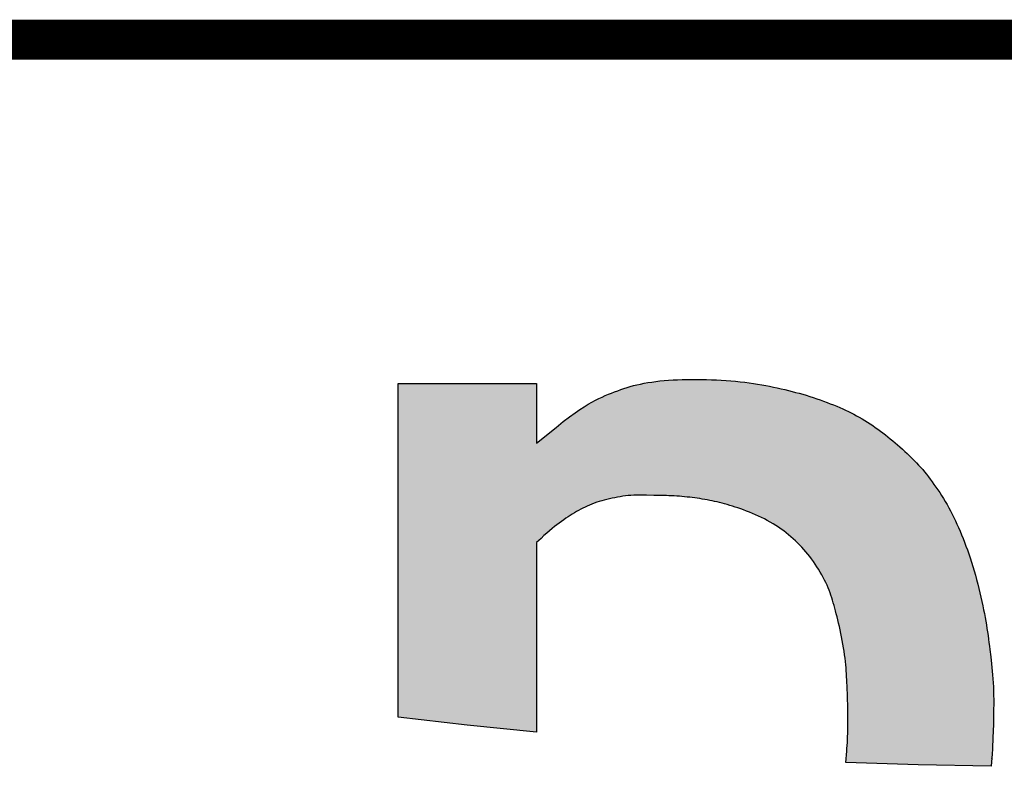
# Model space of a CAD drawing. Extents: x 0 to 82.8, y 0 to 53.6.
# Drawn here: x 72.2 to 73.1, y 4.9 to 5.6 of the extents above; entities that cross this region are included whole.
import ezdxf

# ---------------------------------------------------------------- set-up
doc = ezdxf.new("R2010")
doc.units = 0
doc.header["$LTSCALE"] = 0.5
doc.header["$MEASUREMENT"] = 0
doc.layers.add('BORDER', color=7, linetype='CONTINUOUS')
doc.layers.add('LOGO', color=7, linetype='CONTINUOUS')

msp = doc.modelspace()

# ---------------------------------------------------------------- linework, layer by layer
at = {"layer": 'BORDER', "color": 7, "const_width": 0.036534}
msp.add_lwpolyline([(60.460236, 5.555661), (81.593437, 5.555661)], dxfattribs=at)
at = {"layer": 'LOGO', "color": 7}
for p, q in [((72.552792, 5.241471), (72.679456, 5.241471)), ((72.552792, 4.936361), (72.552792, 5.241471)), ((72.679456, 5.241471), (72.679456, 5.186792)), ((72.759242, 5.236814), (72.762136, 5.237742)), ((72.762136, 5.237742), (72.765076, 5.238621)), ((72.765076, 5.238621), (72.768082, 5.23945)), ((72.768082, 5.23945), (72.771171, 5.240228)), ((72.771171, 5.240228), (72.774358, 5.240949)), ((72.774358, 5.240949), (72.777667, 5.241618)), ((72.777667, 5.241618), (72.781102, 5.24223)), ((72.781102, 5.24223), (72.784658, 5.242784)), ((72.784658, 5.242784), (72.788333, 5.243284)), ((72.788333, 5.243284), (72.792121, 5.243725)), ((72.792121, 5.243725), (72.796017, 5.244106)), ((72.796017, 5.244106), (72.800016, 5.244433)), ((72.800016, 5.244433), (72.804116, 5.244698)), ((72.804116, 5.244698), (72.808312, 5.244906)), ((72.808312, 5.244906), (72.812592, 5.245058)), ((72.812592, 5.245058), (72.816941, 5.245152)), ((72.816941, 5.245152), (72.821348, 5.245194)), ((72.821348, 5.245194), (72.825796, 5.245183)), ((72.825796, 5.245183), (72.830273, 5.245121)), ((72.830273, 5.245121), (72.834766, 5.245012)), ((72.834766, 5.245012), (72.839256, 5.244854)), ((72.839256, 5.244854), (72.843733, 5.244652)), ((72.843733, 5.244652), (72.848181, 5.244407)), ((72.848181, 5.244407), (72.85259, 5.244115)), ((72.85259, 5.244115), (72.856946, 5.24378)), ((72.856946, 5.24378), (72.861239, 5.2434)), ((72.861239, 5.2434), (72.865455, 5.242975)), ((72.865455, 5.242975), (72.869583, 5.242508)), ((72.869583, 5.242508), (72.873613, 5.241995)), ((72.873613, 5.241995), (72.877535, 5.24144)), ((72.877535, 5.24144), (72.881365, 5.240844)), ((72.881365, 5.240844), (72.885107, 5.24021)), ((72.885107, 5.24021), (72.888771, 5.239542)), ((72.888771, 5.239542), (72.892367, 5.238844)), ((72.892367, 5.238844), (72.895898, 5.238119)), ((72.895898, 5.238119), (72.89938, 5.237369)), ((72.89938, 5.237369), (72.902813, 5.236599)), ((72.736219, 5.227657), (72.739216, 5.229075)), ((72.739216, 5.229075), (72.742132, 5.230371)), ((72.742132, 5.230371), (72.744998, 5.231568)), ((72.744998, 5.231568), (72.747839, 5.232697)), ((72.747839, 5.232697), (72.750683, 5.23378)), ((72.750683, 5.23378), (72.753531, 5.23483)), ((72.753531, 5.23483), (72.756379, 5.235843)), ((72.756379, 5.235843), (72.759242, 5.236814)), ((72.902813, 5.236599), (72.906203, 5.235815)), ((72.906203, 5.235815), (72.909548, 5.235012)), ((72.909548, 5.235012), (72.912857, 5.234188)), ((72.912857, 5.234188), (72.91613, 5.233337)), ((72.91613, 5.233337), (72.919377, 5.23246)), ((72.919377, 5.23246), (72.922602, 5.23155)), ((72.922602, 5.23155), (72.925812, 5.230605)), ((72.925812, 5.230605), (72.929012, 5.229619)), ((72.929012, 5.229619), (72.932213, 5.228591)), ((72.932213, 5.228591), (72.935406, 5.227523)), ((72.718952, 5.217642), (72.72287, 5.220189)), ((72.72287, 5.220189), (72.726468, 5.222386)), ((72.726468, 5.222386), (72.729872, 5.22434)), ((72.729872, 5.22434), (72.733115, 5.226087)), ((72.733115, 5.226087), (72.736219, 5.227657)), ((72.935406, 5.227523), (72.938576, 5.22642)), ((72.938576, 5.22642), (72.941715, 5.225289)), ((72.941715, 5.225289), (72.944811, 5.224136)), ((72.944811, 5.224136), (72.947852, 5.222965)), ((72.947852, 5.222965), (72.950822, 5.221785)), ((72.950822, 5.221785), (72.953714, 5.220599)), ((72.953714, 5.220599), (72.956512, 5.219415)), ((72.956512, 5.219415), (72.959224, 5.218227)), ((72.703824, 5.206561), (72.709573, 5.210957)), ((72.709573, 5.210957), (72.714567, 5.214607)), ((72.714567, 5.214607), (72.718952, 5.217642)), ((72.959224, 5.218227), (72.961859, 5.21703)), ((72.961859, 5.21703), (72.964433, 5.215813)), ((72.964433, 5.215813), (72.966956, 5.21457)), ((72.966956, 5.21457), (72.96944, 5.213292)), ((72.96944, 5.213292), (72.9719, 5.211974)), ((72.9719, 5.211974), (72.974351, 5.210604)), ((72.974351, 5.210604), (72.9768, 5.209175)), ((72.679456, 5.186792), (72.697192, 5.201297)), ((72.697192, 5.201297), (72.703824, 5.206561)), ((72.9768, 5.209175), (72.979254, 5.20769)), ((72.979254, 5.20769), (72.9817, 5.206156)), ((72.9817, 5.206156), (72.984136, 5.204575)), ((72.984136, 5.204575), (72.986556, 5.202955)), ((72.986556, 5.202955), (72.988955, 5.2013)), ((72.988955, 5.2013), (72.991323, 5.19962)), ((72.991323, 5.19962), (72.99366, 5.197917)), ((72.99366, 5.197917), (72.995957, 5.196198)), ((72.995957, 5.196198), (72.998222, 5.194459)), ((72.998222, 5.194459), (73.000461, 5.192697)), ((73.000461, 5.192697), (73.002679, 5.190908)), ((73.002679, 5.190908), (73.004887, 5.189088)), ((73.004887, 5.189088), (73.00709, 5.187231)), ((73.00709, 5.187231), (73.009294, 5.185332)), ((73.009294, 5.185332), (73.011504, 5.183392)), ((73.011504, 5.183392), (73.013725, 5.181408)), ((73.013725, 5.181408), (73.015941, 5.179389)), ((73.015941, 5.179389), (73.018145, 5.177339)), ((73.018145, 5.177339), (73.020322, 5.175267)), ((73.020322, 5.175267), (73.022461, 5.173178)), ((73.022461, 5.173178), (73.024553, 5.17108)), ((73.024553, 5.17108), (73.026583, 5.168979)), ((73.026583, 5.168979), (73.028543, 5.166881)), ((73.028543, 5.166881), (73.030429, 5.164785)), ((73.030429, 5.164785), (73.032253, 5.162683)), ((73.032253, 5.162683), (73.034026, 5.160558)), ((73.034026, 5.160558), (73.035765, 5.158401)), ((73.035765, 5.158401), (73.037479, 5.156202)), ((73.037479, 5.156202), (73.039181, 5.15395)), ((73.039181, 5.15395), (73.040882, 5.151633)), ((73.040882, 5.151633), (73.042592, 5.149241)), ((73.042592, 5.149241), (73.044317, 5.146777)), ((72.758196, 5.13831), (72.755712, 5.137935)), ((72.760691, 5.138636), (72.758196, 5.13831)), ((72.763186, 5.138913), (72.760691, 5.138636)), ((72.765679, 5.139134), (72.763186, 5.138913)), ((72.768156, 5.139294), (72.765679, 5.139134)), ((72.770603, 5.139395), (72.768156, 5.139294)), ((72.773003, 5.139439), (72.770603, 5.139395)), ((72.77536, 5.139437), (72.773003, 5.139439)), ((72.777678, 5.139404), (72.77536, 5.139437)), ((72.77996, 5.139347), (72.777678, 5.139404)), ((72.786649, 5.139141), (72.77996, 5.139347)), ((72.78887, 5.139086), (72.786649, 5.139141)), ((72.795693, 5.138959), (72.78887, 5.139086)), ((72.798017, 5.138908), (72.795693, 5.138959)), ((72.800365, 5.138842), (72.798017, 5.138908)), ((72.80273, 5.138759), (72.800365, 5.138842)), ((72.805113, 5.138647), (72.80273, 5.138759)), ((72.807501, 5.138507), (72.805113, 5.138647)), ((72.809884, 5.138336), (72.807501, 5.138507)), ((72.812258, 5.138139), (72.809884, 5.138336)), ((72.814624, 5.137917), (72.812258, 5.138139)), ((73.044317, 5.146777), (73.046049, 5.144242)), ((73.046049, 5.144242), (73.047779, 5.141644)), ((73.047779, 5.141644), (73.049498, 5.138989)), ((73.049498, 5.138989), (73.051199, 5.13628)), ((72.725753, 5.129444), (72.723705, 5.128479)), ((72.727849, 5.130364), (72.725753, 5.129444)), ((72.729991, 5.131241), (72.727849, 5.130364)), ((72.732179, 5.13207), (72.729991, 5.131241)), ((72.734402, 5.132846), (72.732179, 5.13207)), ((72.736658, 5.133574), (72.734402, 5.132846)), ((72.738945, 5.134256), (72.736658, 5.133574)), ((72.741262, 5.134894), (72.738945, 5.134256)), ((72.743606, 5.135493), (72.741262, 5.134894)), ((72.745973, 5.136052), (72.743606, 5.135493)), ((72.74837, 5.136573), (72.745973, 5.136052)), ((72.750792, 5.137064), (72.74837, 5.136573)), ((72.753241, 5.13752), (72.750792, 5.137064)), ((72.755712, 5.137935), (72.753241, 5.13752)), ((72.816976, 5.137672), (72.814624, 5.137917)), ((72.819314, 5.137404), (72.816976, 5.137672)), ((72.821635, 5.137119), (72.819314, 5.137404)), ((72.823942, 5.136817), (72.821635, 5.137119)), ((72.826233, 5.136499), (72.823942, 5.136817)), ((72.828515, 5.136163), (72.826233, 5.136499)), ((72.830791, 5.135806), (72.828515, 5.136163)), ((72.833062, 5.135427), (72.830791, 5.135806)), ((72.835331, 5.135023), (72.833062, 5.135427)), ((72.837598, 5.134594), (72.835331, 5.135023)), ((72.839865, 5.134135), (72.837598, 5.134594)), ((72.842134, 5.133647), (72.839865, 5.134135)), ((72.844403, 5.133127), (72.842134, 5.133647)), ((72.846681, 5.132572), (72.844403, 5.133127)), ((72.848975, 5.131985), (72.846681, 5.132572)), ((72.851285, 5.13136), (72.848975, 5.131985)), ((72.853622, 5.130698), (72.851285, 5.13136)), ((72.855995, 5.129994), (72.853622, 5.130698)), ((72.858408, 5.129251), (72.855995, 5.129994)), ((72.86087, 5.128466), (72.858408, 5.129251)), ((73.051199, 5.13628), (73.052877, 5.133517)), ((73.052877, 5.133517), (73.054519, 5.130711)), ((73.054519, 5.130711), (73.056123, 5.127861)), ((72.710158, 5.12081), (72.708231, 5.119563)), ((72.712068, 5.122005), (72.710158, 5.12081)), ((72.713962, 5.123158), (72.712068, 5.122005)), ((72.715863, 5.124281), (72.713962, 5.123158)), ((72.717781, 5.125377), (72.715863, 5.124281)), ((72.719724, 5.126444), (72.717781, 5.125377)), ((72.721695, 5.127479), (72.719724, 5.126444)), ((72.723705, 5.128479), (72.721695, 5.127479)), ((72.863394, 5.127631), (72.86087, 5.128466)), ((72.865974, 5.126747), (72.863394, 5.127631)), ((72.868603, 5.125811), (72.865974, 5.126747)), ((72.871273, 5.124818), (72.868603, 5.125811)), ((72.873977, 5.123768), (72.871273, 5.124818)), ((72.8767, 5.122658), (72.873977, 5.123768)), ((72.879434, 5.121483), (72.8767, 5.122658)), ((72.882172, 5.120244), (72.879434, 5.121483)), ((72.884899, 5.118942), (72.882172, 5.120244)), ((73.056123, 5.127861), (73.057687, 5.124967)), ((73.057687, 5.124967), (73.05921, 5.122022)), ((73.05921, 5.122022), (73.060701, 5.119021)), ((72.698041, 5.112297), (72.695833, 5.110578)), ((72.700176, 5.113915), (72.698041, 5.112297)), ((72.702257, 5.115441), (72.700176, 5.113915)), ((72.704287, 5.116886), (72.702257, 5.115441)), ((72.706276, 5.118258), (72.704287, 5.116886)), ((72.708231, 5.119563), (72.706276, 5.118258)), ((72.887602, 5.117578), (72.884899, 5.118942)), ((72.890275, 5.11616), (72.887602, 5.117578)), ((72.892908, 5.114689), (72.890275, 5.11616)), ((72.895497, 5.113167), (72.892908, 5.114689)), ((72.898036, 5.1116), (72.895497, 5.113167)), ((72.900516, 5.109988), (72.898036, 5.1116)), ((73.060701, 5.119021), (73.062164, 5.115965)), ((73.062164, 5.115965), (73.063597, 5.112849)), ((73.063597, 5.112849), (73.065009, 5.109675)), ((72.686127, 5.102348), (72.683446, 5.099879)), ((72.688699, 5.104639), (72.686127, 5.102348)), ((72.69117, 5.106763), (72.688699, 5.104639)), ((72.693547, 5.108739), (72.69117, 5.106763)), ((72.695833, 5.110578), (72.693547, 5.108739)), ((72.902932, 5.108337), (72.900516, 5.109988)), ((72.905273, 5.106649), (72.902932, 5.108337)), ((72.907542, 5.104924), (72.905273, 5.106649)), ((72.909743, 5.103163), (72.907542, 5.104924)), ((72.911883, 5.101363), (72.909743, 5.103163)), ((73.065009, 5.109675), (73.066404, 5.106437)), ((73.066404, 5.106437), (73.06778, 5.103133)), ((73.06778, 5.103133), (73.069144, 5.09977)), ((72.683446, 5.099879), (72.679456, 5.096078)), ((72.679456, 5.096078), (72.679456, 4.922714)), ((72.913964, 5.099526), (72.911883, 5.101363)), ((72.91599, 5.097652), (72.913964, 5.099526)), ((72.917967, 5.095736), (72.91599, 5.097652)), ((72.919903, 5.093778), (72.917967, 5.095736)), ((72.921802, 5.091774), (72.919903, 5.093778)), ((73.069144, 5.09977), (73.070488, 5.096343)), ((73.070488, 5.096343), (73.071814, 5.09285)), ((72.923667, 5.089724), (72.921802, 5.091774)), ((72.9255, 5.087624), (72.923667, 5.089724)), ((72.927294, 5.085473), (72.9255, 5.087624)), ((72.92905, 5.083274), (72.927294, 5.085473)), ((73.071814, 5.09285), (73.073119, 5.08929)), ((73.073119, 5.08929), (73.074401, 5.085657)), ((73.074401, 5.085657), (73.075658, 5.081948)), ((72.930764, 5.081027), (72.92905, 5.083274)), ((72.932437, 5.078729), (72.930764, 5.081027)), ((72.934064, 5.076381), (72.932437, 5.078729)), ((72.93564, 5.073991), (72.934064, 5.076381)), ((73.075658, 5.081948), (73.07689, 5.078155)), ((73.07689, 5.078155), (73.078093, 5.074276)), ((72.937159, 5.071571), (72.93564, 5.073991)), ((72.93862, 5.069131), (72.937159, 5.071571)), ((72.940012, 5.066684), (72.93862, 5.069131)), ((72.941336, 5.06424), (72.940012, 5.066684)), ((73.078093, 5.074276), (73.079269, 5.07031)), ((73.079269, 5.07031), (73.080411, 5.066272)), ((73.080411, 5.066272), (73.08152, 5.06219)), ((72.942586, 5.06181), (72.941336, 5.06424)), ((72.943756, 5.059405), (72.942586, 5.06181)), ((72.944844, 5.057035), (72.943756, 5.059405)), ((72.945844, 5.054711), (72.944844, 5.057035)), ((73.08152, 5.06219), (73.082588, 5.058092)), ((73.082588, 5.058092), (73.083612, 5.054008)), ((72.946762, 5.052425), (72.945844, 5.054711)), ((72.947608, 5.050162), (72.946762, 5.052425)), ((72.948398, 5.047908), (72.947608, 5.050162)), ((73.083612, 5.054008), (73.08459, 5.04996)), ((73.08459, 5.04996), (73.085513, 5.045981)), ((72.949143, 5.045646), (72.948398, 5.047908)), ((72.949853, 5.043363), (72.949143, 5.045646)), ((72.950544, 5.041037), (72.949853, 5.043363)), ((72.951228, 5.03865), (72.950544, 5.041037)), ((73.085513, 5.045981), (73.086381, 5.042096)), ((73.086381, 5.042096), (73.08719, 5.038325)), ((72.951921, 5.036172), (72.951228, 5.03865)), ((72.952625, 5.033596), (72.951921, 5.036172)), ((72.953333, 5.030922), (72.952625, 5.033596)), ((72.954045, 5.028153), (72.953333, 5.030922)), ((73.08719, 5.038325), (73.087942, 5.034666)), ((73.087942, 5.034666), (73.088641, 5.031104)), ((73.088641, 5.031104), (73.089292, 5.027626)), ((72.954758, 5.025292), (72.954045, 5.028153)), ((72.955466, 5.022341), (72.954758, 5.025292)), ((72.956165, 5.019306), (72.955466, 5.022341)), ((73.089292, 5.027626), (73.0899, 5.024222)), ((73.0899, 5.024222), (73.090467, 5.020876)), ((72.956854, 5.016189), (72.956165, 5.019306)), ((72.957527, 5.012999), (72.956854, 5.016189)), ((72.958178, 5.009754), (72.957527, 5.012999)), ((73.090467, 5.020876), (73.091, 5.017576)), ((73.091, 5.017576), (73.0915, 5.014312)), ((73.0915, 5.014312), (73.091971, 5.011069)), ((72.958801, 5.006479), (72.958178, 5.009754)), ((72.959393, 5.003192), (72.958801, 5.006479)), ((72.959947, 4.999914), (72.959393, 5.003192)), ((73.091971, 5.011069), (73.092419, 5.00784)), ((73.092419, 5.00784), (73.092846, 5.004617)), ((73.092846, 5.004617), (73.093256, 5.001397)), ((72.960456, 4.99667), (72.959947, 4.999914)), ((72.960918, 4.993478), (72.960456, 4.99667)), ((73.093256, 5.001397), (73.093651, 4.998172)), ((73.093651, 4.998172), (73.094409, 4.99168)), ((72.961324, 4.99036), (72.960918, 4.993478)), ((72.96167, 4.987339), (72.961324, 4.99036)), ((72.961962, 4.98441), (72.96167, 4.987339)), ((73.094409, 4.99168), (73.095148, 4.985109)), ((73.095148, 4.985109), (73.095503, 4.981788)), ((72.962205, 4.981564), (72.961962, 4.98441)), ((72.962409, 4.978784), (72.962205, 4.981564)), ((72.962583, 4.976055), (72.962409, 4.978784)), ((72.962729, 4.973362), (72.962583, 4.976055)), ((73.095503, 4.981788), (73.095841, 4.978427)), ((73.095841, 4.978427), (73.096154, 4.975007)), ((72.962861, 4.970688), (72.962729, 4.973362)), ((72.963225, 4.962609), (72.962861, 4.970688)), ((73.096154, 4.975007), (73.096437, 4.971512)), ((73.096437, 4.971512), (73.096681, 4.967925)), ((73.096681, 4.967925), (73.09688, 4.964227)), ((72.963453, 4.95711), (72.963225, 4.962609)), ((73.09688, 4.964227), (73.097027, 4.960396)), ((73.097027, 4.960396), (73.097117, 4.956417)), ((72.963556, 4.954341), (72.963453, 4.95711)), ((72.963648, 4.951565), (72.963556, 4.954341)), ((72.963731, 4.94879), (72.963648, 4.951565)), ((73.097117, 4.956417), (73.097156, 4.952304)), ((73.097156, 4.952304), (73.09715, 4.948093)), ((72.963799, 4.946021), (72.963731, 4.94879)), ((72.963854, 4.943261), (72.963799, 4.946021)), ((72.963891, 4.940516), (72.963854, 4.943261)), ((72.963915, 4.93778), (72.963891, 4.940516)), ((73.097106, 4.94382), (73.097031, 4.93952)), ((73.09715, 4.948093), (73.097106, 4.94382)), ((72.616063, 4.929071), (72.552792, 4.936361)), ((72.963891, 4.929622), (72.963915, 4.932336)), ((72.963922, 4.935055), (72.963915, 4.93778)), ((72.963915, 4.932336), (72.963922, 4.935055)), ((73.096935, 4.935228), (73.096823, 4.930981)), ((73.097031, 4.93952), (73.096935, 4.935228)), ((72.679456, 4.922714), (72.616063, 4.929071)), ((72.963729, 4.921495), (72.963799, 4.924204)), ((72.963799, 4.924204), (72.963854, 4.926912)), ((72.963854, 4.926912), (72.963891, 4.929622)), ((73.09658, 4.922755), (73.096448, 4.918791)), ((73.096823, 4.930981), (73.09658, 4.922755)), ((72.963256, 4.910647), (72.963407, 4.913356)), ((72.963407, 4.913356), (72.963536, 4.916071)), ((72.963536, 4.916071), (72.963644, 4.918783)), ((72.963644, 4.918783), (72.963729, 4.921495)), ((73.096299, 4.914882), (73.096122, 4.910991)), ((73.096448, 4.918791), (73.096299, 4.914882)), ((72.961995, 4.895144), (72.962874, 4.90524)), ((72.962874, 4.90524), (72.963078, 4.907941)), ((72.963078, 4.907941), (72.963256, 4.910647)), ((73.095907, 4.907071), (73.095646, 4.903081)), ((73.096122, 4.910991), (73.095907, 4.907071)), ((73.02821, 4.892914), (72.961995, 4.895144)), ((72.962556, 4.901706), (72.96264, 4.902548)), ((73.095646, 4.903081), (73.094758, 4.89154)), ((73.09533, 4.898979), (73.095253, 4.898108)), ((73.094758, 4.89154), (73.02821, 4.892914))]:
    msp.add_line(p, q, dxfattribs=at)
at = {"layer": 'LOGO', "color": 7, "linetype": 'BYBLOCK'}
for points in [[(72.679456, 5.241471), (72.552792, 5.241471), (72.679456, 5.186792)], [(72.679456, 5.186792), (72.552792, 5.241471), (72.552792, 4.936361)], [(72.89938, 5.237369), (72.762136, 5.237742), (72.759242, 5.236814)], [(72.759242, 5.236814), (72.902813, 5.236599), (72.89938, 5.237369)], [(72.895898, 5.238119), (72.765076, 5.238621), (72.762136, 5.237742)], [(72.762136, 5.237742), (72.89938, 5.237369), (72.895898, 5.238119)], [(72.892367, 5.238844), (72.768082, 5.23945), (72.765076, 5.238621)], [(72.765076, 5.238621), (72.895898, 5.238119), (72.892367, 5.238844)], [(72.885107, 5.24021), (72.771171, 5.240228), (72.768082, 5.23945)], [(72.888771, 5.239542), (72.885107, 5.24021), (72.768082, 5.23945)], [(72.768082, 5.23945), (72.892367, 5.238844), (72.888771, 5.239542)], [(72.881365, 5.240844), (72.774358, 5.240949), (72.771171, 5.240228)], [(72.771171, 5.240228), (72.885107, 5.24021), (72.881365, 5.240844)], [(72.877535, 5.24144), (72.777667, 5.241618), (72.774358, 5.240949)], [(72.774358, 5.240949), (72.881365, 5.240844), (72.877535, 5.24144)], [(72.873613, 5.241995), (72.781102, 5.24223), (72.777667, 5.241618)], [(72.777667, 5.241618), (72.877535, 5.24144), (72.873613, 5.241995)], [(72.869583, 5.242508), (72.784658, 5.242784), (72.781102, 5.24223)], [(72.781102, 5.24223), (72.873613, 5.241995), (72.869583, 5.242508)], [(72.865455, 5.242975), (72.788333, 5.243284), (72.784658, 5.242784)], [(72.784658, 5.242784), (72.869583, 5.242508), (72.865455, 5.242975)], [(72.861239, 5.2434), (72.792121, 5.243725), (72.788333, 5.243284)], [(72.788333, 5.243284), (72.865455, 5.242975), (72.861239, 5.2434)], [(72.856946, 5.24378), (72.796017, 5.244106), (72.792121, 5.243725)], [(72.792121, 5.243725), (72.861239, 5.2434), (72.856946, 5.24378)], [(72.848181, 5.244407), (72.800016, 5.244433), (72.796017, 5.244106)], [(72.85259, 5.244115), (72.848181, 5.244407), (72.796017, 5.244106)], [(72.796017, 5.244106), (72.856946, 5.24378), (72.85259, 5.244115)], [(72.843733, 5.244652), (72.804116, 5.244698), (72.800016, 5.244433)], [(72.800016, 5.244433), (72.848181, 5.244407), (72.843733, 5.244652)], [(72.839256, 5.244854), (72.808312, 5.244906), (72.804116, 5.244698)], [(72.804116, 5.244698), (72.843733, 5.244652), (72.839256, 5.244854)], [(72.834766, 5.245012), (72.812592, 5.245058), (72.808312, 5.244906)], [(72.808312, 5.244906), (72.839256, 5.244854), (72.834766, 5.245012)], [(72.830273, 5.245121), (72.816941, 5.245152), (72.812592, 5.245058)], [(72.812592, 5.245058), (72.834766, 5.245012), (72.830273, 5.245121)], [(72.825796, 5.245183), (72.821348, 5.245194), (72.816941, 5.245152)], [(72.816941, 5.245152), (72.830273, 5.245121), (72.825796, 5.245183)], [(72.932213, 5.228591), (72.739216, 5.229075), (72.736219, 5.227657)], [(72.736219, 5.227657), (72.935406, 5.227523), (72.932213, 5.228591)], [(72.929012, 5.229619), (72.742132, 5.230371), (72.739216, 5.229075)], [(72.739216, 5.229075), (72.932213, 5.228591), (72.929012, 5.229619)], [(72.922602, 5.23155), (72.744998, 5.231568), (72.742132, 5.230371)], [(72.925812, 5.230605), (72.922602, 5.23155), (72.742132, 5.230371)], [(72.742132, 5.230371), (72.929012, 5.229619), (72.925812, 5.230605)], [(72.919377, 5.23246), (72.747839, 5.232697), (72.744998, 5.231568)], [(72.744998, 5.231568), (72.922602, 5.23155), (72.919377, 5.23246)], [(72.91613, 5.233337), (72.750683, 5.23378), (72.747839, 5.232697)], [(72.747839, 5.232697), (72.919377, 5.23246), (72.91613, 5.233337)], [(72.912857, 5.234188), (72.753531, 5.23483), (72.750683, 5.23378)], [(72.750683, 5.23378), (72.91613, 5.233337), (72.912857, 5.234188)], [(72.906203, 5.235815), (72.756379, 5.235843), (72.753531, 5.23483)], [(72.909548, 5.235012), (72.906203, 5.235815), (72.753531, 5.23483)], [(72.753531, 5.23483), (72.912857, 5.234188), (72.909548, 5.235012)], [(72.902813, 5.236599), (72.759242, 5.236814), (72.756379, 5.235843)], [(72.756379, 5.235843), (72.906203, 5.235815), (72.902813, 5.236599)], [(72.956512, 5.219415), (72.72287, 5.220189), (72.718952, 5.217642)], [(72.959224, 5.218227), (72.956512, 5.219415), (72.718952, 5.217642)], [(72.950822, 5.221785), (72.726468, 5.222386), (72.72287, 5.220189)], [(72.953714, 5.220599), (72.950822, 5.221785), (72.72287, 5.220189)], [(72.72287, 5.220189), (72.956512, 5.219415), (72.953714, 5.220599)], [(72.944811, 5.224136), (72.729872, 5.22434), (72.726468, 5.222386)], [(72.947852, 5.222965), (72.944811, 5.224136), (72.726468, 5.222386)], [(72.726468, 5.222386), (72.950822, 5.221785), (72.947852, 5.222965)], [(72.941715, 5.225289), (72.733115, 5.226087), (72.729872, 5.22434)], [(72.729872, 5.22434), (72.944811, 5.224136), (72.941715, 5.225289)], [(72.935406, 5.227523), (72.736219, 5.227657), (72.733115, 5.226087)], [(72.938576, 5.22642), (72.935406, 5.227523), (72.733115, 5.226087)], [(72.733115, 5.226087), (72.941715, 5.225289), (72.938576, 5.22642)], [(72.974351, 5.210604), (72.709573, 5.210957), (72.703824, 5.206561)], [(72.9768, 5.209175), (72.974351, 5.210604), (72.703824, 5.206561)], [(72.966956, 5.21457), (72.714567, 5.214607), (72.709573, 5.210957)], [(72.96944, 5.213292), (72.966956, 5.21457), (72.709573, 5.210957)], [(72.9719, 5.211974), (72.96944, 5.213292), (72.709573, 5.210957)], [(72.709573, 5.210957), (72.974351, 5.210604), (72.9719, 5.211974)], [(72.961859, 5.21703), (72.718952, 5.217642), (72.714567, 5.214607)], [(72.964433, 5.215813), (72.961859, 5.21703), (72.714567, 5.214607)], [(72.714567, 5.214607), (72.966956, 5.21457), (72.964433, 5.215813)], [(72.718952, 5.217642), (72.961859, 5.21703), (72.959224, 5.218227)], [(72.991323, 5.19962), (72.697192, 5.201297), (72.679456, 5.186792)], [(72.9817, 5.206156), (72.703824, 5.206561), (72.697192, 5.201297)], [(72.984136, 5.204575), (72.9817, 5.206156), (72.697192, 5.201297)], [(72.986556, 5.202955), (72.984136, 5.204575), (72.697192, 5.201297)], [(72.988955, 5.2013), (72.986556, 5.202955), (72.697192, 5.201297)], [(72.697192, 5.201297), (72.991323, 5.19962), (72.988955, 5.2013)], [(72.979254, 5.20769), (72.9768, 5.209175), (72.703824, 5.206561)], [(72.703824, 5.206561), (72.9817, 5.206156), (72.979254, 5.20769)], [(72.99366, 5.197917), (72.991323, 5.19962), (72.679456, 5.186792)], [(72.995957, 5.196198), (72.99366, 5.197917), (72.679456, 5.186792)], [(72.998222, 5.194459), (72.995957, 5.196198), (72.679456, 5.186792)], [(73.000461, 5.192697), (72.998222, 5.194459), (72.679456, 5.186792)], [(73.002679, 5.190908), (73.000461, 5.192697), (72.679456, 5.186792)], [(72.679456, 5.096078), (72.679456, 5.186792), (72.552792, 4.936361)], [(73.004887, 5.189088), (73.002679, 5.190908), (72.679456, 5.186792)], [(73.00709, 5.187231), (73.004887, 5.189088), (72.679456, 5.186792)], [(72.679456, 5.186792), (73.009294, 5.185332), (73.00709, 5.187231)], [(73.009294, 5.185332), (72.679456, 5.186792), (72.750792, 5.137064)], [(72.683446, 5.099879), (72.679456, 5.186792), (72.679456, 5.096078)], [(72.686127, 5.102348), (72.679456, 5.186792), (72.683446, 5.099879)], [(72.688699, 5.104639), (72.679456, 5.186792), (72.686127, 5.102348)], [(72.69117, 5.106763), (72.679456, 5.186792), (72.688699, 5.104639)], [(72.693547, 5.108739), (72.679456, 5.186792), (72.69117, 5.106763)], [(72.695833, 5.110578), (72.679456, 5.186792), (72.693547, 5.108739)], [(72.698041, 5.112297), (72.679456, 5.186792), (72.695833, 5.110578)], [(72.700176, 5.113915), (72.679456, 5.186792), (72.698041, 5.112297)], [(72.702257, 5.115441), (72.679456, 5.186792), (72.700176, 5.113915)], [(72.704287, 5.116886), (72.679456, 5.186792), (72.702257, 5.115441)], [(72.706276, 5.118258), (72.679456, 5.186792), (72.704287, 5.116886)], [(72.708231, 5.119563), (72.679456, 5.186792), (72.706276, 5.118258)], [(72.710158, 5.12081), (72.679456, 5.186792), (72.708231, 5.119563)], [(72.712068, 5.122005), (72.679456, 5.186792), (72.710158, 5.12081)], [(72.713962, 5.123158), (72.679456, 5.186792), (72.712068, 5.122005)], [(72.715863, 5.124281), (72.679456, 5.186792), (72.713962, 5.123158)], [(72.717781, 5.125377), (72.679456, 5.186792), (72.715863, 5.124281)], [(72.719724, 5.126444), (72.679456, 5.186792), (72.717781, 5.125377)], [(72.721695, 5.127479), (72.679456, 5.186792), (72.719724, 5.126444)], [(72.723705, 5.128479), (72.679456, 5.186792), (72.721695, 5.127479)], [(72.725753, 5.129444), (72.679456, 5.186792), (72.723705, 5.128479)], [(72.727849, 5.130364), (72.679456, 5.186792), (72.725753, 5.129444)], [(72.729991, 5.131241), (72.679456, 5.186792), (72.727849, 5.130364)], [(72.732179, 5.13207), (72.679456, 5.186792), (72.729991, 5.131241)], [(72.734402, 5.132846), (72.679456, 5.186792), (72.732179, 5.13207)], [(72.736658, 5.133574), (72.679456, 5.186792), (72.734402, 5.132846)], [(72.738945, 5.134256), (72.679456, 5.186792), (72.736658, 5.133574)], [(72.741262, 5.134894), (72.679456, 5.186792), (72.738945, 5.134256)], [(72.743606, 5.135493), (72.679456, 5.186792), (72.741262, 5.134894)], [(72.745973, 5.136052), (72.679456, 5.186792), (72.743606, 5.135493)], [(72.74837, 5.136573), (72.679456, 5.186792), (72.745973, 5.136052)], [(72.750792, 5.137064), (72.679456, 5.186792), (72.74837, 5.136573)], [(72.753241, 5.13752), (73.009294, 5.185332), (72.750792, 5.137064)], [(73.011504, 5.183392), (73.009294, 5.185332), (72.753241, 5.13752)], [(72.755712, 5.137935), (73.011504, 5.183392), (72.753241, 5.13752)], [(73.013725, 5.181408), (73.011504, 5.183392), (72.755712, 5.137935)], [(73.015941, 5.179389), (73.013725, 5.181408), (72.755712, 5.137935)], [(72.758196, 5.13831), (73.015941, 5.179389), (72.755712, 5.137935)], [(73.018145, 5.177339), (73.015941, 5.179389), (72.758196, 5.13831)], [(73.020322, 5.175267), (73.018145, 5.177339), (72.758196, 5.13831)], [(73.022461, 5.173178), (73.020322, 5.175267), (72.758196, 5.13831)], [(72.760691, 5.138636), (73.022461, 5.173178), (72.758196, 5.13831)], [(73.024553, 5.17108), (73.022461, 5.173178), (72.760691, 5.138636)], [(73.026583, 5.168979), (73.024553, 5.17108), (72.760691, 5.138636)], [(72.763186, 5.138913), (73.026583, 5.168979), (72.760691, 5.138636)], [(73.028543, 5.166881), (73.026583, 5.168979), (72.763186, 5.138913)], [(73.030429, 5.164785), (73.028543, 5.166881), (72.763186, 5.138913)], [(72.765679, 5.139134), (73.030429, 5.164785), (72.763186, 5.138913)], [(73.032253, 5.162683), (73.030429, 5.164785), (72.765679, 5.139134)], [(73.034026, 5.160558), (73.032253, 5.162683), (72.765679, 5.139134)], [(73.035765, 5.158401), (73.034026, 5.160558), (72.765679, 5.139134)], [(72.768156, 5.139294), (73.035765, 5.158401), (72.765679, 5.139134)], [(73.037479, 5.156202), (73.035765, 5.158401), (72.768156, 5.139294)], [(73.039181, 5.15395), (73.037479, 5.156202), (72.768156, 5.139294)], [(73.040882, 5.151633), (73.039181, 5.15395), (72.768156, 5.139294)], [(72.770603, 5.139395), (73.040882, 5.151633), (72.768156, 5.139294)], [(73.042592, 5.149241), (73.040882, 5.151633), (72.770603, 5.139395)], [(73.044317, 5.146777), (73.042592, 5.149241), (72.770603, 5.139395)], [(72.773003, 5.139439), (73.044317, 5.146777), (72.770603, 5.139395)], [(73.046049, 5.144242), (73.044317, 5.146777), (72.773003, 5.139439)], [(73.047779, 5.141644), (73.046049, 5.144242), (72.773003, 5.139439)], [(72.773003, 5.139439), (72.77536, 5.139437), (73.047779, 5.141644)], [(72.77536, 5.139437), (73.049498, 5.138989), (73.047779, 5.141644)], [(72.777678, 5.139404), (73.049498, 5.138989), (72.77536, 5.139437)], [(72.77996, 5.139347), (73.049498, 5.138989), (72.777678, 5.139404)], [(72.782212, 5.139279), (73.049498, 5.138989), (72.77996, 5.139347)], [(72.784439, 5.139206), (73.049498, 5.138989), (72.782212, 5.139279)], [(72.786649, 5.139141), (73.049498, 5.138989), (72.784439, 5.139206)], [(72.78887, 5.139086), (73.049498, 5.138989), (72.786649, 5.139141)], [(72.791117, 5.139042), (73.049498, 5.138989), (72.78887, 5.139086)], [(72.793393, 5.139003), (73.049498, 5.138989), (72.791117, 5.139042)], [(73.049498, 5.138989), (72.793393, 5.139003), (72.795693, 5.138959)], [(72.795693, 5.138959), (73.051199, 5.13628), (73.049498, 5.138989)], [(72.798017, 5.138908), (73.051199, 5.13628), (72.795693, 5.138959)], [(72.800365, 5.138842), (73.051199, 5.13628), (72.798017, 5.138908)], [(72.80273, 5.138759), (73.051199, 5.13628), (72.800365, 5.138842)], [(72.805113, 5.138647), (73.051199, 5.13628), (72.80273, 5.138759)], [(72.807501, 5.138507), (73.051199, 5.13628), (72.805113, 5.138647)], [(72.809884, 5.138336), (73.051199, 5.13628), (72.807501, 5.138507)], [(72.812258, 5.138139), (73.051199, 5.13628), (72.809884, 5.138336)], [(72.814624, 5.137917), (73.051199, 5.13628), (72.812258, 5.138139)], [(72.816976, 5.137672), (73.051199, 5.13628), (72.814624, 5.137917)], [(72.819314, 5.137404), (73.051199, 5.13628), (72.816976, 5.137672)], [(72.821635, 5.137119), (73.051199, 5.13628), (72.819314, 5.137404)], [(72.823942, 5.136817), (73.051199, 5.13628), (72.821635, 5.137119)], [(72.826233, 5.136499), (73.051199, 5.13628), (72.823942, 5.136817)], [(73.051199, 5.13628), (72.826233, 5.136499), (72.828515, 5.136163)], [(72.828515, 5.136163), (73.052877, 5.133517), (73.051199, 5.13628)], [(72.830791, 5.135806), (73.052877, 5.133517), (72.828515, 5.136163)], [(72.833062, 5.135427), (73.052877, 5.133517), (72.830791, 5.135806)], [(72.835331, 5.135023), (73.052877, 5.133517), (72.833062, 5.135427)], [(72.837598, 5.134594), (73.052877, 5.133517), (72.835331, 5.135023)], [(72.839865, 5.134135), (73.052877, 5.133517), (72.837598, 5.134594)], [(72.842134, 5.133647), (73.052877, 5.133517), (72.839865, 5.134135)], [(73.052877, 5.133517), (72.842134, 5.133647), (72.844403, 5.133127)], [(72.844403, 5.133127), (73.054519, 5.130711), (73.052877, 5.133517)], [(72.846681, 5.132572), (73.054519, 5.130711), (72.844403, 5.133127)], [(72.848975, 5.131985), (73.054519, 5.130711), (72.846681, 5.132572)], [(72.851285, 5.13136), (73.054519, 5.130711), (72.848975, 5.131985)], [(73.054519, 5.130711), (72.851285, 5.13136), (72.853622, 5.130698)], [(72.853622, 5.130698), (73.056123, 5.127861), (73.054519, 5.130711)], [(72.855995, 5.129994), (73.056123, 5.127861), (72.853622, 5.130698)], [(72.858408, 5.129251), (73.056123, 5.127861), (72.855995, 5.129994)], [(72.86087, 5.128466), (73.056123, 5.127861), (72.858408, 5.129251)], [(73.056123, 5.127861), (72.86087, 5.128466), (72.863394, 5.127631)], [(72.863394, 5.127631), (73.057687, 5.124967), (73.056123, 5.127861)], [(72.865974, 5.126747), (73.057687, 5.124967), (72.863394, 5.127631)], [(72.868603, 5.125811), (73.057687, 5.124967), (72.865974, 5.126747)], [(73.057687, 5.124967), (72.868603, 5.125811), (72.871273, 5.124818)], [(72.871273, 5.124818), (73.05921, 5.122022), (73.057687, 5.124967)], [(72.873977, 5.123768), (73.05921, 5.122022), (72.871273, 5.124818)], [(72.8767, 5.122658), (73.05921, 5.122022), (72.873977, 5.123768)], [(73.05921, 5.122022), (72.8767, 5.122658), (72.879434, 5.121483)], [(72.879434, 5.121483), (73.060701, 5.119021), (73.05921, 5.122022)], [(72.882172, 5.120244), (73.060701, 5.119021), (72.879434, 5.121483)], [(73.060701, 5.119021), (72.882172, 5.120244), (72.884899, 5.118942)], [(72.884899, 5.118942), (73.062164, 5.115965), (73.060701, 5.119021)], [(72.887602, 5.117578), (73.062164, 5.115965), (72.884899, 5.118942)], [(72.890275, 5.11616), (73.062164, 5.115965), (72.887602, 5.117578)], [(73.062164, 5.115965), (72.890275, 5.11616), (72.892908, 5.114689)], [(72.892908, 5.114689), (73.063597, 5.112849), (73.062164, 5.115965)], [(72.895497, 5.113167), (73.063597, 5.112849), (72.892908, 5.114689)], [(73.063597, 5.112849), (72.895497, 5.113167), (72.898036, 5.1116)], [(72.898036, 5.1116), (73.065009, 5.109675), (73.063597, 5.112849)], [(72.900516, 5.109988), (73.065009, 5.109675), (72.898036, 5.1116)], [(73.065009, 5.109675), (72.900516, 5.109988), (72.902932, 5.108337)], [(72.902932, 5.108337), (73.066404, 5.106437), (73.065009, 5.109675)], [(72.905273, 5.106649), (73.066404, 5.106437), (72.902932, 5.108337)], [(73.066404, 5.106437), (72.905273, 5.106649), (72.907542, 5.104924)], [(72.907542, 5.104924), (73.06778, 5.103133), (73.066404, 5.106437)], [(72.909743, 5.103163), (73.06778, 5.103133), (72.907542, 5.104924)], [(73.06778, 5.103133), (72.909743, 5.103163), (72.911883, 5.101363)], [(72.911883, 5.101363), (73.069144, 5.09977), (73.06778, 5.103133)], [(72.552792, 4.936361), (72.679456, 4.922714), (72.679456, 5.096078)], [(73.069144, 5.09977), (72.911883, 5.101363), (72.913964, 5.099526)], [(72.913964, 5.099526), (73.070488, 5.096343), (73.069144, 5.09977)], [(72.91599, 5.097652), (73.070488, 5.096343), (72.913964, 5.099526)], [(73.070488, 5.096343), (72.91599, 5.097652), (72.917967, 5.095736)], [(72.917967, 5.095736), (73.071814, 5.09285), (73.070488, 5.096343)], [(72.919903, 5.093778), (73.071814, 5.09285), (72.917967, 5.095736)], [(73.071814, 5.09285), (72.919903, 5.093778), (72.921802, 5.091774)], [(72.921802, 5.091774), (73.073119, 5.08929), (73.071814, 5.09285)], [(72.923667, 5.089724), (73.073119, 5.08929), (72.921802, 5.091774)], [(73.073119, 5.08929), (72.923667, 5.089724), (72.9255, 5.087624)], [(72.9255, 5.087624), (73.074401, 5.085657), (73.073119, 5.08929)], [(73.074401, 5.085657), (72.9255, 5.087624), (72.927294, 5.085473)], [(72.927294, 5.085473), (73.075658, 5.081948), (73.074401, 5.085657)], [(72.92905, 5.083274), (73.075658, 5.081948), (72.927294, 5.085473)], [(73.075658, 5.081948), (72.92905, 5.083274), (72.930764, 5.081027)], [(72.930764, 5.081027), (73.07689, 5.078155), (73.075658, 5.081948)], [(72.932437, 5.078729), (73.07689, 5.078155), (72.930764, 5.081027)], [(73.07689, 5.078155), (72.932437, 5.078729), (72.934064, 5.076381)], [(72.934064, 5.076381), (73.078093, 5.074276), (73.07689, 5.078155)], [(73.078093, 5.074276), (72.934064, 5.076381), (72.93564, 5.073991)], [(72.93564, 5.073991), (73.079269, 5.07031), (73.078093, 5.074276)], [(72.937159, 5.071571), (73.079269, 5.07031), (72.93564, 5.073991)], [(73.079269, 5.07031), (72.937159, 5.071571), (72.93862, 5.069131)], [(72.93862, 5.069131), (73.080411, 5.066272), (73.079269, 5.07031)], [(72.940012, 5.066684), (73.080411, 5.066272), (72.93862, 5.069131)], [(73.080411, 5.066272), (72.940012, 5.066684), (72.941336, 5.06424)], [(72.941336, 5.06424), (73.08152, 5.06219), (73.080411, 5.066272)], [(73.08152, 5.06219), (72.941336, 5.06424), (72.942586, 5.06181)], [(72.942586, 5.06181), (73.082588, 5.058092), (73.08152, 5.06219)], [(72.943756, 5.059405), (73.082588, 5.058092), (72.942586, 5.06181)], [(73.082588, 5.058092), (72.943756, 5.059405), (72.944844, 5.057035)], [(72.944844, 5.057035), (73.083612, 5.054008), (73.082588, 5.058092)], [(72.945844, 5.054711), (73.083612, 5.054008), (72.944844, 5.057035)], [(73.083612, 5.054008), (72.945844, 5.054711), (72.946762, 5.052425)], [(72.946762, 5.052425), (73.08459, 5.04996), (73.083612, 5.054008)], [(72.947608, 5.050162), (73.08459, 5.04996), (72.946762, 5.052425)], [(73.08459, 5.04996), (72.947608, 5.050162), (72.948398, 5.047908)], [(72.948398, 5.047908), (73.085513, 5.045981), (73.08459, 5.04996)], [(73.085513, 5.045981), (72.948398, 5.047908), (72.949143, 5.045646)], [(72.949143, 5.045646), (73.086381, 5.042096), (73.085513, 5.045981)], [(72.949853, 5.043363), (73.086381, 5.042096), (72.949143, 5.045646)], [(73.086381, 5.042096), (72.949853, 5.043363), (72.950544, 5.041037)], [(72.950544, 5.041037), (73.08719, 5.038325), (73.086381, 5.042096)], [(72.951228, 5.03865), (73.08719, 5.038325), (72.950544, 5.041037)], [(73.08719, 5.038325), (72.951228, 5.03865), (72.951921, 5.036172)], [(72.951921, 5.036172), (73.087942, 5.034666), (73.08719, 5.038325)], [(73.087942, 5.034666), (72.951921, 5.036172), (72.952625, 5.033596)], [(72.952625, 5.033596), (73.088641, 5.031104), (73.087942, 5.034666)], [(73.088641, 5.031104), (72.952625, 5.033596), (72.953333, 5.030922)], [(72.953333, 5.030922), (73.089292, 5.027626), (73.088641, 5.031104)], [(72.954045, 5.028153), (73.089292, 5.027626), (72.953333, 5.030922)], [(73.089292, 5.027626), (72.954045, 5.028153), (72.954758, 5.025292)], [(72.954758, 5.025292), (73.0899, 5.024222), (73.089292, 5.027626)], [(73.0899, 5.024222), (72.954758, 5.025292), (72.955466, 5.022341)], [(72.955466, 5.022341), (73.090467, 5.020876), (73.0899, 5.024222)], [(73.090467, 5.020876), (72.955466, 5.022341), (72.956165, 5.019306)], [(72.956165, 5.019306), (73.091, 5.017576), (73.090467, 5.020876)], [(73.091, 5.017576), (72.956165, 5.019306), (72.956854, 5.016189)], [(72.956854, 5.016189), (73.0915, 5.014312), (73.091, 5.017576)], [(73.0915, 5.014312), (72.956854, 5.016189), (72.957527, 5.012999)], [(72.957527, 5.012999), (73.091971, 5.011069), (73.0915, 5.014312)], [(73.091971, 5.011069), (72.957527, 5.012999), (72.958178, 5.009754)], [(72.958178, 5.009754), (73.092419, 5.00784), (73.091971, 5.011069)], [(73.092419, 5.00784), (72.958178, 5.009754), (72.958801, 5.006479)], [(72.958801, 5.006479), (73.092846, 5.004617), (73.092419, 5.00784)], [(73.092846, 5.004617), (72.958801, 5.006479), (72.959393, 5.003192)], [(72.959393, 5.003192), (73.093256, 5.001397), (73.092846, 5.004617)], [(73.093256, 5.001397), (72.959393, 5.003192), (72.959947, 4.999914)], [(72.959947, 4.999914), (73.093651, 4.998172), (73.093256, 5.001397)], [(73.093651, 4.998172), (72.959947, 4.999914), (72.960456, 4.99667)], [(72.960456, 4.99667), (73.094032, 4.994936), (73.093651, 4.998172)], [(73.094032, 4.994936), (72.960456, 4.99667), (72.960918, 4.993478)], [(72.960918, 4.993478), (73.094409, 4.99168), (73.094032, 4.994936)], [(73.094409, 4.99168), (72.960918, 4.993478), (72.961324, 4.99036)], [(72.961324, 4.99036), (73.09478, 4.988404), (73.094409, 4.99168)], [(73.09478, 4.988404), (72.961324, 4.99036), (72.96167, 4.987339)], [(72.96167, 4.987339), (73.095148, 4.985109), (73.09478, 4.988404)], [(73.095148, 4.985109), (72.96167, 4.987339), (72.961962, 4.98441)], [(72.961962, 4.98441), (73.095503, 4.981788), (73.095148, 4.985109)], [(73.095503, 4.981788), (72.961962, 4.98441), (72.962205, 4.981564)], [(72.962205, 4.981564), (73.095841, 4.978427), (73.095503, 4.981788)], [(72.962409, 4.978784), (73.095841, 4.978427), (72.962205, 4.981564)], [(73.095841, 4.978427), (72.962409, 4.978784), (72.962583, 4.976055)], [(72.962583, 4.976055), (73.096154, 4.975007), (73.095841, 4.978427)], [(73.096154, 4.975007), (72.962583, 4.976055), (72.962729, 4.973362)], [(72.962729, 4.973362), (73.096437, 4.971512), (73.096154, 4.975007)], [(73.096437, 4.971512), (72.962729, 4.973362), (72.962861, 4.970688)], [(72.962861, 4.970688), (73.096681, 4.967925), (73.096437, 4.971512)], [(72.962984, 4.968017), (73.096681, 4.967925), (72.962861, 4.970688)], [(73.096681, 4.967925), (72.962984, 4.968017), (72.963106, 4.965327)], [(72.963106, 4.965327), (73.09688, 4.964227), (73.096681, 4.967925)], [(73.09688, 4.964227), (72.963106, 4.965327), (72.963225, 4.962609)], [(72.963225, 4.962609), (73.097027, 4.960396), (73.09688, 4.964227)], [(73.097027, 4.960396), (72.963225, 4.962609), (72.963341, 4.959868)], [(72.963341, 4.959868), (73.097117, 4.956417), (73.097027, 4.960396)], [(72.963453, 4.95711), (73.097117, 4.956417), (72.963341, 4.959868)], [(73.097117, 4.956417), (72.963453, 4.95711), (72.963556, 4.954341)], [(72.963556, 4.954341), (73.097156, 4.952304), (73.097117, 4.956417)], [(73.097156, 4.952304), (72.963556, 4.954341), (72.963648, 4.951565)], [(72.963648, 4.951565), (73.09715, 4.948093), (73.097156, 4.952304)], [(72.963731, 4.94879), (73.09715, 4.948093), (72.963648, 4.951565)], [(73.09715, 4.948093), (72.963731, 4.94879), (72.963799, 4.946021)], [(72.963799, 4.946021), (73.097106, 4.94382), (73.09715, 4.948093)], [(73.097106, 4.94382), (72.963799, 4.946021), (72.963854, 4.943261)], [(72.963854, 4.943261), (73.097031, 4.93952), (73.097106, 4.94382)], [(72.963891, 4.940516), (73.097031, 4.93952), (72.963854, 4.943261)], [(73.097031, 4.93952), (72.963891, 4.940516), (72.963915, 4.93778)], [(72.616063, 4.929071), (72.679456, 4.922714), (72.552792, 4.936361)], [(73.096823, 4.930981), (72.963915, 4.932336), (72.963891, 4.929622)], [(72.963915, 4.93778), (73.096935, 4.935228), (73.097031, 4.93952)], [(73.096935, 4.935228), (72.963915, 4.93778), (72.963922, 4.935055)], [(72.963915, 4.932336), (73.096823, 4.930981), (72.963922, 4.935055)], [(72.963922, 4.935055), (73.096823, 4.930981), (73.096935, 4.935228)], [(73.09658, 4.922755), (72.963799, 4.924204), (72.963729, 4.921495)], [(72.963729, 4.921495), (73.096448, 4.918791), (73.09658, 4.922755)], [(73.096703, 4.926811), (72.963854, 4.926912), (72.963799, 4.924204)], [(72.963799, 4.924204), (73.09658, 4.922755), (73.096703, 4.926811)], [(72.963854, 4.926912), (73.096703, 4.926811), (72.963891, 4.929622)], [(72.963891, 4.929622), (73.096703, 4.926811), (73.096823, 4.930981)], [(73.096122, 4.910991), (72.963407, 4.913356), (72.963256, 4.910647)], [(73.096299, 4.914882), (72.963536, 4.916071), (72.963407, 4.913356)], [(72.963407, 4.913356), (73.096122, 4.910991), (73.096299, 4.914882)], [(72.963536, 4.916071), (73.096299, 4.914882), (72.963644, 4.918783)], [(73.096448, 4.918791), (72.963729, 4.921495), (72.963644, 4.918783)], [(72.963644, 4.918783), (73.096299, 4.914882), (73.096448, 4.918791)], [(73.095646, 4.903081), (72.962874, 4.90524), (72.961995, 4.895144)], [(73.095907, 4.907071), (72.963078, 4.907941), (72.962874, 4.90524)], [(72.962874, 4.90524), (73.095646, 4.903081), (73.095907, 4.907071)], [(72.963078, 4.907941), (73.095907, 4.907071), (72.963256, 4.910647)], [(72.963256, 4.910647), (73.095907, 4.907071), (73.096122, 4.910991)], [(72.961995, 4.895144), (73.094758, 4.89154), (73.095646, 4.903081)], [(73.02821, 4.892914), (73.094758, 4.89154), (72.961995, 4.895144)]]:
    msp.add_solid(points, dxfattribs=at)

doc.saveas('drawing.dxf')
